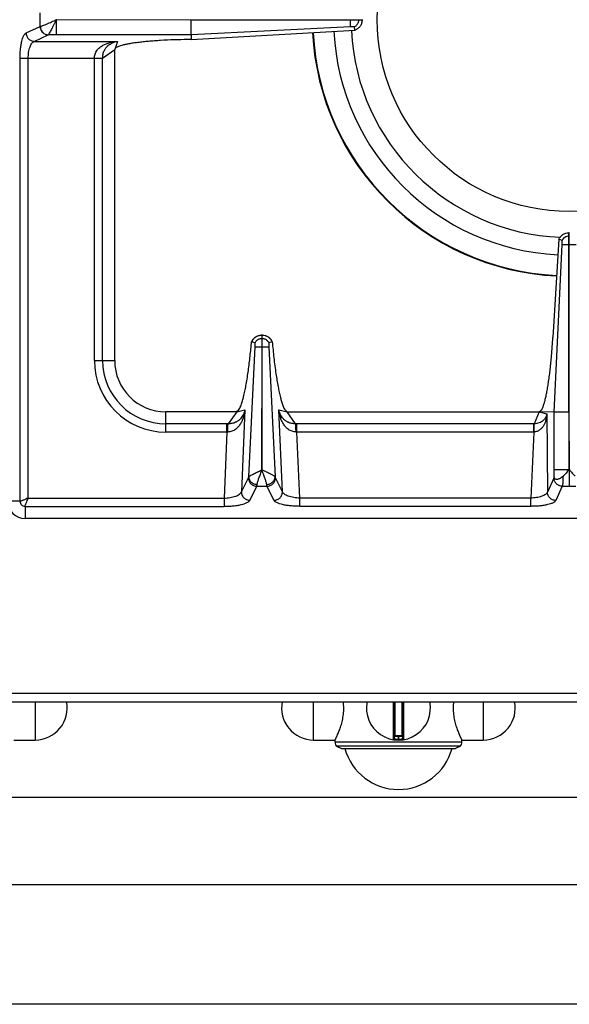
# Model space of a CAD drawing. Units: millimetres. Extents: x 428 to 2558, y -3 to 1916.
# Drawn here: x 1154 to 1283, y 0 to 231 of the extents above; entities that cross this region are included whole.
import ezdxf

# ---------------------------------------------------------------- set-up
doc = ezdxf.new("R2010")
doc.units = ezdxf.units.MM
doc.layers.add('AXES', color=7, linetype='Continuous')

msp = doc.modelspace()

# ---------------------------------------------------------------- linework, layer by layer
at = {"color": 9, "linetype": 'Continuous', "true_color": 0xbdbabd}
for p, q in [((1159.26, 229.25), (1159.26, 232.46)), ((1155.98, 227.74), (1159.26, 229.25)), ((1159.26, 229.25), (1159.3, 229.26)), ((1163.12, 230.85), (1194.66, 230.8)), ((1163.12, 227.27), (1163.12, 230.8)), ((1232, 229.14), (1194.67, 227.27)), ((1232, 230.8), (1232, 230.9)), ((1233.98, 230.8), (1233.98, 230.9)), ((1157.91, 225.76), (1161.19, 227.26)), ((1161.19, 227.26), (1161.21, 227.27)), ((1194.67, 227.27), (1161.21, 227.27)), ((1157.91, 225.76), (1177.38, 225.76)), ((1177.38, 225.76), (1176.75, 223.85)), ((1154.57, 117.85), (1154.57, 221.79)), ((1154.57, 221.79), (1173.93, 221.79)), ((1156.5, 118.6), (1156.5, 221.79)), ((1172, 150.85), (1172, 221.79)), ((1173.93, 221.84), (1176.75, 223.85)), ((1173.93, 150.85), (1173.93, 221.84)), ((1281.62, 178.1), (1283.25, 178.1)), ((1283.15, 180.09), (1283.25, 180.09)), ((1211.2, 156.09), (1211.3, 156.09)), ((1208.15, 123.59), (1209.64, 154.11)), ((1211.2, 154.1), (1211.3, 154.1)), ((1212.86, 154.1), (1214.35, 123.59)), ((1172, 150.85), (1176.75, 150.85)), ((1188.75, 134.1), (1188.75, 138.85)), ((1205.34, 138.85), (1203.33, 136.03)), ((1205.34, 138.85), (1207.27, 139.3)), ((1207.27, 139.3), (1206.43, 120.1)), ((1216.07, 120.1), (1215.23, 139.3)), ((1215.23, 139.3), (1217.16, 138.85)), ((1219.16, 136.03), (1217.16, 138.85)), ((1276.25, 138.85), (1275.04, 136.03)), ((1276.25, 138.85), (1278.03, 138.39)), ((1283.15, 138.77), (1279.73, 138.77)), ((1278.03, 138.39), (1278.14, 119.98)), ((1203.07, 136.03), (1188.75, 136.03)), ((1203.07, 134.1), (1188.75, 134.1)), ((1203.07, 134.1), (1202.39, 118.6)), ((1203.07, 134.1), (1203.07, 136.03)), ((1219.43, 134.1), (1219.43, 136.03)), ((1275.04, 136.03), (1219.43, 136.03)), ((1220.11, 118.6), (1219.43, 134.1)), ((1274.99, 134.1), (1219.43, 134.1)), ((1274.99, 134.1), (1274.26, 118.6)), ((1274.99, 134.1), (1274.99, 136.03)), ((1283.15, 125.23), (1279.73, 125.23)), ((1206.43, 120.1), (1208.08, 123.38)), ((1216.07, 120.1), (1214.42, 123.38)), ((1279.66, 123.3), (1278.14, 119.98)), ((1208.41, 118.08), (1210.06, 121.37)), ((1210.06, 121.37), (1212.44, 121.37)), ((1214.09, 118.08), (1212.44, 121.37)), ((1281.64, 121.37), (1280.12, 118.05)), ((1281.64, 121.37), (1284.85, 121.37)), ((1154.57, 117.85), (1151.75, 117.85)), ((1156.5, 118.6), (1202.39, 118.6)), ((1202.39, 118.6), (1202.39, 116.67)), ((1220.11, 116.67), (1220.11, 118.6)), ((1274.26, 118.6), (1220.11, 118.6)), ((1274.26, 116.67), (1274.26, 118.6)), ((1155.75, 116.67), (1155.75, 113.85)), ((1155.75, 116.67), (1202.39, 116.67)), ((1274.26, 116.67), (1220.11, 116.67)), ((428.25, 72.85), (1428.25, 72.85)), ((1242.02, 70.85), (1242.02, 61.96)), ((1242.45, 62.85), (1242.45, 70.85)), ((1244.05, 70.85), (1244.05, 62.85)), ((1244.48, 61.96), (1244.48, 70.85)), ((1244.25, 62.65), (1242.25, 62.65)), ((1243.15, 62.85), (1243.15, 62.05)), ((1243.35, 62.05), (1243.35, 62.85)), ((1243.15, 62.05), (1243.15, 61.85)), ((1243.35, 62.05), (1243.35, 61.85))]:
    msp.add_line(p, q, dxfattribs=at)
at = {"color": 7, "linetype": 'Continuous'}
for p, q in [((1194.66, 227.27), (1194.66, 230.8)), ((1194.66, 230.8), (1234.75, 230.8)), ((1233.11, 228.37), (1232.84, 229.13)), ((1234.75, 230.9), (1234.75, 230.8)), ((1194.67, 227.27), (1194.7, 226.18)), ((1194.7, 226.18), (1233.1, 228.37)), ((1194.7, 226.18), (1193.86, 226.17)), ((1176.75, 150.85), (1176.75, 223.85)), ((1283.15, 138.77), (1283.15, 180.85)), ((1283.25, 180.85), (1283.15, 180.85)), ((1280.82, 179.33), (1279.45, 156.3)), ((1279.73, 138.78), (1281.62, 178.1)), ((1279.74, 138.78), (1281.62, 178.1)), ((1281.58, 179.04), (1280.82, 179.33)), ((1281.58, 179.04), (1280.82, 179.33)), ((1208.86, 155.28), (1208.82, 155.29)), ((1209.62, 155.01), (1208.86, 155.28)), ((1211.2, 156.85), (1211.2, 154.1)), ((1211.2, 156.85), (1211.3, 156.85)), ((1211.3, 154.1), (1211.3, 156.85)), ((1213.64, 155.28), (1212.87, 155.01)), ((1213.67, 155.29), (1213.64, 155.28)), ((1211.2, 154.1), (1211.27, 125.22)), ((1211.27, 125.22), (1211.3, 154.1)), ((1205.34, 138.85), (1188.75, 138.85)), ((1217.16, 138.85), (1276.25, 138.85)), ((1279.73, 138.78), (1276.25, 138.85)), ((1279.73, 123.59), (1279.73, 138.78)), ((1283.15, 138.77), (1283.22, 125.23)), ((1401.75, 113.85), (1155.75, 113.85)), ((430.25, 70.85), (1426.25, 70.85)), ((1242.25, 70.85), (1242.25, 62.15)), ((1244.25, 62.15), (1244.25, 70.85)), ((1244.05, 62.85), (1242.45, 62.85)), ((1228.75, 60.39), (1229.9, 59.85)), ((1257.75, 60.39), (1228.75, 60.39)), ((1257.75, 60.39), (1256.6, 59.85)), ((1229.9, 59.85), (1256.6, 59.85)), ((1345.75, 48.35), (880.75, 48.35)), ((1348.75, 27.85), (507.75, 27.85)), ((1348.75, -0.15), (507.75, -0.15))]:
    msp.add_line(p, q, dxfattribs=at)
for centre, radius, start, end in [((1283.25, 230.85), 60.2, 182.9163, 267.1994), ((1283.25, 230.85), 55.2, 182.876, 267.2529), ((1283.25, 230.85), 51.1, 182.8508, 267.6955), ((1211.32, 154.14), 2.75, 144.934, 155.207), ((1211.25, 154.29), 2.56, 91.0882, 93.0695), ((1211.25, 154.29), 2.56, 86.9267, 88.9118), ((1211.18, 154.14), 2.74, 24.784, 28.0953), ((1188.75, 150.85), 12, 180, 270), ((1155.75, 117.85), 4, 180, 270), ((1243.25, 69.35), 7.5, 168.4356, 11.5644), ((1242.45, 62.65), 0.2, 90, 180), ((1244.05, 62.65), 0.2, 0, 90), ((1242.05, 62.15), 0.2, 260.5386, 0), ((1244.45, 62.15), 0.2, 180, 279.4614)]:
    msp.add_arc(centre, radius, start, end, dxfattribs=at)
at = {"color": 9, "linetype": 'Continuous', "true_color": 0xbdbabd}
for centre, radius, start, end in [((1283.25, 230.85), 60.08, 182.9067, 267.1993), ((1188.75, 150.85), 16.75, 180, 270), ((1188.75, 150.85), 14.82, 180, 270), ((1203.07, 113.64), 22.39, 89.3132, 90.0003), ((1203.28, 124.12), 9.99, 90.2193, 91.2472), ((1219.43, 113.64), 22.39, 89.9997, 90.6868), ((1219.21, 124.12), 9.99, 88.7528, 89.7807), ((1243.25, 69.35), 7.3, 269.2158, 270.7842)]:
    msp.add_arc(centre, radius, start, end, dxfattribs=at)
for points, knots in [([(1159.26, 229.25), (1159.3, 228.99), (1159.37, 228.48), (1159.81, 227.84), (1160.44, 227.38), (1160.94, 227.3), (1161.19, 227.26)], [0, 0, 0, 0, 0.758039, 1.526831, 2.283233, 3.027019, 3.027019, 3.027019, 3.027019]), ([(1159.3, 229.26), (1159.4, 229.28), (1159.6, 229.33), (1159.95, 229.48), (1160.35, 229.64), (1161.05, 229.92), (1161.97, 230.34), (1162.74, 230.68), (1163.13, 230.85)], [0, 0, 0, 0, 0.311166, 0.62387, 1.117785, 1.610356, 2.882055, 4.154782, 4.154782, 4.154782, 4.154782]), ([(1159.3, 229.26), (1159.34, 229), (1159.41, 228.5), (1159.85, 227.85), (1160.47, 227.39), (1160.97, 227.31), (1161.21, 227.27)], [0, 0, 0, 0, 0.755954, 1.522389, 2.271936, 3.008493, 3.008493, 3.008493, 3.008493]), ([(1161.21, 227.27), (1161.27, 227.33), (1161.38, 227.46), (1161.53, 227.75), (1161.72, 228.1), (1161.97, 228.55), (1162.22, 229.05), (1162.5, 229.63), (1162.81, 230.21), (1163.01, 230.62), (1163.11, 230.82)], [0, 0, 0, 0, 0.250595, 0.504687, 0.97448, 1.440832, 2.053771, 2.668131, 3.351555, 4.034558, 4.034558, 4.034558, 4.034558]), ([(1233.85, 230.15), (1233.88, 230.26), (1233.96, 230.47), (1233.97, 230.69), (1233.98, 230.8)], [0, 0, 0, 0, 0.3325947, 0.6650792, 0.6650792, 0.6650792, 0.6650792]), ([(1154.57, 221.79), (1154.57, 222.15), (1154.58, 222.87), (1154.66, 223.9), (1154.79, 224.88), (1154.95, 225.72), (1155.15, 226.47), (1155.39, 227.03), (1155.63, 227.5), (1155.86, 227.66), (1155.98, 227.74)], [0, 0, 0, 0, 1.078585, 2.158837, 3.1016, 4.038502, 4.727847, 5.433135, 5.865891, 6.277899, 6.277899, 6.277899, 6.277899]), ([(1155.98, 227.74), (1156.01, 227.49), (1156.09, 226.98), (1156.53, 226.33), (1157.16, 225.87), (1157.66, 225.8), (1157.91, 225.76)], [0, 0, 0, 0, 0.758039, 1.526831, 2.283233, 3.027019, 3.027019, 3.027019, 3.027019]), ([(1156.5, 221.79), (1156.51, 222.25), (1156.55, 223.16), (1156.8, 224.22), (1157.1, 224.94), (1157.33, 225.32), (1157.6, 225.61), (1157.81, 225.71), (1157.91, 225.76)], [0, 0, 0, 0, 1.373058, 2.742166, 3.229245, 3.720067, 4.065511, 4.401611, 4.401611, 4.401611, 4.401611]), ([(1171.99, 221.79), (1172.03, 222.12), (1172.09, 222.78), (1172.56, 223.66), (1173.22, 224.34), (1173.98, 224.84), (1174.79, 225.22), (1175.64, 225.49), (1176.5, 225.67), (1177.09, 225.73), (1177.38, 225.76)], [0, 0, 0, 0, 0.988783, 1.986357, 2.900804, 3.817331, 4.703484, 5.588044, 6.469724, 7.350995, 7.350995, 7.350995, 7.350995]), ([(1173.93, 221.84), (1173.95, 222.15), (1174, 222.76), (1174.27, 223.58), (1174.67, 224.25), (1175.27, 224.9), (1176.18, 225.48), (1176.98, 225.67), (1177.38, 225.76)], [0, 0, 0, 0, 0.919262, 1.838348, 2.547149, 3.256727, 4.480497, 5.705198, 5.705198, 5.705198, 5.705198]), ([(1172, 221.83), (1172.11, 221.83), (1172.32, 221.83), (1172.75, 221.83), (1173.29, 221.83), (1173.72, 221.84), (1173.93, 221.84)], [0, 0, 0, 0, 0.321454, 0.642921, 1.287578, 1.932119, 1.932119, 1.932119, 1.932119]), ([(1283.15, 180.09), (1282.98, 180.06), (1282.66, 180.02), (1282.21, 179.79), (1281.83, 179.47), (1281.66, 179.18), (1281.58, 179.04)], [0, 0, 0, 0, 0.491968, 0.987731, 1.481151, 1.970737, 1.970737, 1.970737, 1.970737]), ([(1208.86, 155.28), (1208.98, 155.5), (1209.21, 155.94), (1209.78, 156.44), (1210.45, 156.78), (1210.95, 156.83), (1211.2, 156.85)], [0, 0, 0, 0, 0.736867, 1.480143, 2.227176, 2.967836, 2.967836, 2.967836, 2.967836]), ([(1210.59, 155.96), (1210.69, 155.99), (1210.88, 156.06), (1211.09, 156.08), (1211.2, 156.09)], [0, 0, 0, 0, 0.3128767, 0.6256503, 0.6256503, 0.6256503, 0.6256503]), ([(1211.3, 156.85), (1211.55, 156.83), (1212.04, 156.78), (1212.72, 156.44), (1213.29, 155.94), (1213.52, 155.5), (1213.64, 155.28)], [0, 0, 0, 0, 0.74066, 1.487694, 2.23097, 2.967836, 2.967836, 2.967836, 2.967836]), ([(1211.3, 156.09), (1211.4, 156.08), (1211.61, 156.06), (1211.81, 155.99), (1211.91, 155.96)], [0, 0, 0, 0, 0.3127736, 0.6256503, 0.6256503, 0.6256503, 0.6256503]), ([(1209.64, 154.1), (1209.67, 154.1), (1209.73, 154.1), (1210.01, 154.11), (1210.5, 154.11), (1210.97, 154.1), (1211.2, 154.1)], [0, 0, 0, 0, 0.08475, 0.169528, 0.86351, 1.557473, 1.557473, 1.557473, 1.557473]), ([(1211.3, 154.1), (1211.39, 154.1), (1211.58, 154.1), (1211.93, 154.1), (1212.36, 154.09), (1212.69, 154.1), (1212.86, 154.1)], [0, 0, 0, 0, 0.279148, 0.558307, 1.057978, 1.557501, 1.557501, 1.557501, 1.557501]), ([(1207.27, 139.3), (1207.23, 139.02), (1207.15, 138.45), (1206.93, 137.61), (1206.64, 136.8), (1206.24, 136.02), (1205.73, 135.29), (1205.05, 134.67), (1204.21, 134.21), (1203.56, 134.14), (1203.24, 134.11)], [0, 0, 0, 0, 0.859639, 1.719759, 2.58263, 3.446433, 4.337326, 5.227957, 6.197114, 7.156123, 7.156123, 7.156123, 7.156123]), ([(1207.27, 139.3), (1207.16, 138.91), (1206.94, 138.14), (1206.34, 137.27), (1205.69, 136.71), (1205.02, 136.33), (1204.23, 136.08), (1203.63, 136.05), (1203.33, 136.03)], [0, 0, 0, 0, 1.19958, 2.398514, 3.089871, 3.780509, 4.673185, 5.565831, 5.565831, 5.565831, 5.565831]), ([(1219.25, 134.11), (1218.93, 134.14), (1218.29, 134.21), (1217.44, 134.67), (1216.77, 135.29), (1216.26, 136.02), (1215.86, 136.8), (1215.57, 137.61), (1215.35, 138.45), (1215.27, 139.02), (1215.23, 139.3)], [0, 0, 0, 0, 0.958895, 1.927896, 2.818534, 3.709454, 4.573366, 5.436347, 6.296459, 7.156086, 7.156086, 7.156086, 7.156086]), ([(1219.16, 136.03), (1218.87, 136.05), (1218.27, 136.08), (1217.47, 136.33), (1216.81, 136.71), (1216.15, 137.27), (1215.55, 138.14), (1215.34, 138.91), (1215.23, 139.3)], [0, 0, 0, 0, 0.89253, 1.78509, 2.475775, 3.167193, 4.366228, 5.565865, 5.565865, 5.565865, 5.565865]), ([(1278.03, 138.39), (1278.01, 138.16), (1277.97, 137.7), (1277.83, 137.02), (1277.62, 136.35), (1277.32, 135.71), (1276.94, 135.11), (1276.42, 134.59), (1275.76, 134.2), (1275.25, 134.13), (1274.99, 134.1)], [0, 0, 0, 0, 0.694401, 1.389232, 2.084194, 2.779865, 3.494157, 4.208665, 4.97812, 5.738106, 5.738106, 5.738106, 5.738106]), ([(1278.03, 138.39), (1277.95, 138.11), (1277.8, 137.55), (1277.21, 136.75), (1276.25, 136.17), (1275.44, 136.08), (1275.04, 136.03)], [0, 0, 0, 0, 0.859878, 1.723747, 2.920476, 4.120864, 4.120864, 4.120864, 4.120864]), ([(1203.24, 134.11), (1203.25, 134.31), (1203.26, 134.71), (1203.28, 135.24), (1203.29, 135.68), (1203.32, 135.92), (1203.33, 136.03)], [0, 0, 0, 0, 0.607513, 1.215758, 1.573969, 1.931104, 1.931104, 1.931104, 1.931104]), ([(1219.25, 134.11), (1219.25, 134.31), (1219.24, 134.71), (1219.22, 135.24), (1219.21, 135.68), (1219.18, 135.92), (1219.16, 136.03)], [0, 0, 0, 0, 0.607525, 1.215783, 1.573999, 1.931139, 1.931139, 1.931139, 1.931139]), ([(1275.02, 134.1), (1275.02, 134.21), (1275.03, 134.43), (1275.03, 134.85), (1275.03, 135.39), (1275.04, 135.82), (1275.04, 136.03)], [0, 0, 0, 0, 0.321307, 0.642626, 1.28692, 1.931099, 1.931099, 1.931099, 1.931099]), ([(1208.15, 123.59), (1208.2, 123.64), (1208.31, 123.75), (1208.56, 123.89), (1208.85, 124.06), (1209.24, 124.27), (1209.67, 124.48), (1210.08, 124.67), (1210.41, 124.82), (1210.67, 124.95), (1210.92, 125.1), (1211.11, 125.17), (1211.2, 125.21)], [0, 0, 0, 0, 0.224273, 0.452707, 0.853705, 1.250827, 1.772149, 2.294708, 2.582688, 2.870939, 3.16794, 3.463749, 3.463749, 3.463749, 3.463749]), ([(1210.13, 121.78), (1210.18, 122.03), (1210.28, 122.54), (1210.58, 123.36), (1210.91, 124.25), (1211.14, 124.91), (1211.25, 125.23)], [0, 0, 0, 0, 0.775265, 1.555361, 2.597069, 3.636215, 3.636215, 3.636215, 3.636215]), ([(1212.37, 121.78), (1212.32, 122.03), (1212.22, 122.54), (1211.92, 123.36), (1211.59, 124.25), (1211.36, 124.91), (1211.25, 125.23)], [0, 0, 0, 0, 0.775458, 1.555894, 2.597385, 3.636268, 3.636268, 3.636268, 3.636268]), ([(1214.35, 123.59), (1214.3, 123.64), (1214.19, 123.75), (1213.94, 123.89), (1213.64, 124.06), (1213.25, 124.27), (1212.82, 124.48), (1212.41, 124.67), (1212.08, 124.83), (1211.82, 124.96), (1211.56, 125.1), (1211.38, 125.17), (1211.29, 125.21)], [0, 0, 0, 0, 0.225034, 0.454562, 0.857148, 1.255547, 1.778325, 2.302484, 2.591149, 2.880023, 3.177491, 3.473931, 3.473931, 3.473931, 3.473931]), ([(1208.08, 123.38), (1208.09, 123.42), (1208.12, 123.48), (1208.14, 123.55), (1208.15, 123.59)], [0, 0, 0, 0, 0.1091972, 0.2187648, 0.2187648, 0.2187648, 0.2187648]), ([(1208.08, 123.38), (1208.11, 123.13), (1208.17, 122.61), (1208.62, 121.95), (1209.28, 121.48), (1209.8, 121.4), (1210.06, 121.37)], [0, 0, 0, 0, 0.762925, 1.539503, 2.328993, 3.106895, 3.106895, 3.106895, 3.106895]), ([(1208.15, 123.59), (1208.19, 123.36), (1208.27, 122.9), (1208.73, 122.31), (1209.37, 121.9), (1209.88, 121.82), (1210.13, 121.78)], [0, 0, 0, 0, 0.688289, 1.394624, 2.161305, 2.918569, 2.918569, 2.918569, 2.918569]), ([(1212.37, 121.78), (1212.62, 121.82), (1213.13, 121.9), (1213.76, 122.31), (1214.23, 122.9), (1214.31, 123.36), (1214.35, 123.59)], [0, 0, 0, 0, 0.757272, 1.523959, 2.230323, 2.918645, 2.918645, 2.918645, 2.918645]), ([(1212.44, 121.37), (1212.7, 121.4), (1213.22, 121.48), (1213.88, 121.95), (1214.33, 122.61), (1214.39, 123.13), (1214.42, 123.38)], [0, 0, 0, 0, 0.777901, 1.567392, 2.34397, 3.106895, 3.106895, 3.106895, 3.106895]), ([(1214.42, 123.38), (1214.41, 123.42), (1214.38, 123.48), (1214.36, 123.55), (1214.35, 123.59)], [0, 0, 0, 0, 0.1091972, 0.2187648, 0.2187648, 0.2187648, 0.2187648]), ([(1279.73, 123.59), (1279.73, 123.58), (1279.73, 123.55), (1279.71, 123.48), (1279.7, 123.4), (1279.67, 123.33), (1279.66, 123.3)], [0, 0, 0, 0, 0.0483355, 0.0967302, 0.202585, 0.307964, 0.307964, 0.307964, 0.307964]), ([(1281.64, 121.37), (1281.39, 121.4), (1280.88, 121.47), (1280.23, 121.92), (1279.77, 122.55), (1279.7, 123.05), (1279.66, 123.3)], [0, 0, 0, 0, 0.758039, 1.526831, 2.283233, 3.027019, 3.027019, 3.027019, 3.027019]), ([(1281.81, 123.72), (1281.8, 123.47), (1281.78, 122.97), (1281.75, 122.33), (1281.72, 121.79), (1281.67, 121.51), (1281.64, 121.37)], [0, 0, 0, 0, 0.74447, 1.490043, 1.925495, 2.359371, 2.359371, 2.359371, 2.359371]), ([(1210.06, 121.37), (1210.06, 121.38), (1210.07, 121.4), (1210.09, 121.49), (1210.11, 121.61), (1210.12, 121.72), (1210.13, 121.78)], [0, 0, 0, 0, 0.0401068, 0.0802197, 0.250108, 0.4200288, 0.4200288, 0.4200288, 0.4200288]), ([(1212.44, 121.37), (1212.43, 121.38), (1212.43, 121.4), (1212.41, 121.49), (1212.39, 121.61), (1212.37, 121.72), (1212.37, 121.78)], [0, 0, 0, 0, 0.0401068, 0.0802197, 0.250108, 0.4200288, 0.4200288, 0.4200288, 0.4200288]), ([(1156.5, 118.6), (1156.3, 118.52), (1155.91, 118.34), (1155.43, 118.15), (1155.08, 118.01), (1154.88, 117.94), (1154.71, 117.87), (1154.61, 117.86), (1154.57, 117.85)], [0, 0, 0, 0, 0.646508, 1.2917, 1.536188, 1.782666, 1.930509, 2.076185, 2.076185, 2.076185, 2.076185]), ([(1154.57, 117.85), (1154.59, 117.7), (1154.62, 117.39), (1154.89, 117), (1155.29, 116.73), (1155.6, 116.69), (1155.75, 116.67)], [0, 0, 0, 0, 0.457551, 0.921506, 1.385235, 1.842787, 1.842787, 1.842787, 1.842787]), ([(1155.75, 116.67), (1155.77, 116.8), (1155.82, 117.06), (1156.04, 117.49), (1156.25, 118.01), (1156.41, 118.41), (1156.5, 118.6)], [0, 0, 0, 0, 0.388582, 0.785256, 1.433377, 2.076827, 2.076827, 2.076827, 2.076827]), ([(1202.39, 118.6), (1202.85, 118.63), (1203.78, 118.68), (1204.84, 118.96), (1205.58, 119.27), (1205.96, 119.52), (1206.27, 119.78), (1206.38, 120), (1206.43, 120.1)], [0, 0, 0, 0, 1.389097, 2.774303, 3.274032, 3.777621, 4.134747, 4.482993, 4.482993, 4.482993, 4.482993]), ([(1202.39, 116.67), (1202.75, 116.68), (1203.47, 116.69), (1204.51, 116.77), (1205.49, 116.89), (1206.34, 117.06), (1207.1, 117.26), (1207.67, 117.49), (1208.15, 117.73), (1208.33, 117.97), (1208.41, 118.08)], [0, 0, 0, 0, 1.083393, 2.168386, 3.11702, 4.060103, 4.759082, 5.473088, 5.915005, 6.337305, 6.337305, 6.337305, 6.337305]), ([(1206.43, 120.1), (1206.46, 119.85), (1206.52, 119.33), (1206.97, 118.67), (1207.63, 118.2), (1208.15, 118.12), (1208.41, 118.08)], [0, 0, 0, 0, 0.762925, 1.539503, 2.328993, 3.106894, 3.106894, 3.106894, 3.106894]), ([(1214.09, 118.08), (1214.35, 118.12), (1214.87, 118.2), (1215.53, 118.67), (1215.98, 119.33), (1216.04, 119.85), (1216.07, 120.1)], [0, 0, 0, 0, 0.777901, 1.567392, 2.343969, 3.106894, 3.106894, 3.106894, 3.106894]), ([(1220.11, 116.67), (1219.75, 116.68), (1219.02, 116.69), (1217.99, 116.77), (1217, 116.89), (1216.15, 117.06), (1215.39, 117.26), (1214.82, 117.49), (1214.35, 117.73), (1214.17, 117.97), (1214.09, 118.08)], [0, 0, 0, 0, 1.083454, 2.168508, 3.117166, 4.060273, 4.759215, 5.473181, 5.91505, 6.337305, 6.337305, 6.337305, 6.337305]), ([(1220.11, 118.6), (1219.65, 118.63), (1218.72, 118.68), (1217.66, 118.96), (1216.92, 119.27), (1216.54, 119.52), (1216.23, 119.78), (1216.12, 120), (1216.07, 120.1)], [0, 0, 0, 0, 1.389157, 2.774419, 3.274124, 3.77769, 4.134781, 4.482993, 4.482993, 4.482993, 4.482993]), ([(1278.14, 119.98), (1278.09, 119.88), (1277.99, 119.68), (1277.69, 119.44), (1277.33, 119.21), (1276.61, 118.93), (1275.59, 118.68), (1274.7, 118.63), (1274.26, 118.6)], [0, 0, 0, 0, 0.321678, 0.653757, 1.135387, 1.611707, 2.942962, 4.278806, 4.278806, 4.278806, 4.278806]), ([(1280.12, 118.05), (1280.04, 117.93), (1279.88, 117.7), (1279.41, 117.47), (1278.86, 117.24), (1278.12, 117.04), (1277.29, 116.88), (1276.33, 116.76), (1275.31, 116.69), (1274.61, 116.68), (1274.26, 116.67)], [0, 0, 0, 0, 0.406008, 0.833335, 1.530753, 2.211559, 3.132839, 4.060247, 5.119306, 6.176646, 6.176646, 6.176646, 6.176646]), ([(1280.12, 118.05), (1279.87, 118.08), (1279.36, 118.16), (1278.71, 118.6), (1278.25, 119.23), (1278.17, 119.73), (1278.14, 119.98)], [0, 0, 0, 0, 0.758039, 1.526831, 2.283233, 3.027019, 3.027019, 3.027019, 3.027019]), ([(1242.25, 62.15), (1242.25, 62.15), (1242.26, 62.15), (1242.27, 62.15), (1242.28, 62.15), (1242.29, 62.14), (1242.3, 62.14), (1242.33, 62.14), (1242.36, 62.13), (1242.41, 62.12), (1242.46, 62.11), (1242.52, 62.11), (1242.58, 62.1), (1242.65, 62.09), (1242.73, 62.08), (1242.83, 62.07), (1242.98, 62.06), (1243.09, 62.06), (1243.15, 62.05)], [0, 0, 0, 0, 0.0081529, 0.0182844, 0.0296764, 0.0403012, 0.055323, 0.0707018, 0.1131589, 0.1552481, 0.2117462, 0.2683996, 0.3370682, 0.4056786, 0.4837581, 0.5618632, 0.7346191, 0.9073505, 0.9073505, 0.9073505, 0.9073505]), ([(1243.35, 62.05), (1243.41, 62.06), (1243.52, 62.06), (1243.66, 62.07), (1243.77, 62.08), (1243.85, 62.09), (1243.92, 62.1), (1243.98, 62.11), (1244.04, 62.11), (1244.09, 62.12), (1244.14, 62.13), (1244.17, 62.14), (1244.19, 62.14), (1244.21, 62.14), (1244.22, 62.15), (1244.23, 62.15), (1244.24, 62.15), (1244.25, 62.15), (1244.25, 62.15)], [0, 0, 0, 0, 0.1727316, 0.3454878, 0.4235928, 0.5016722, 0.5702824, 0.6389509, 0.6956045, 0.7521024, 0.7941914, 0.8366489, 0.8520284, 0.86705, 0.8776745, 0.8890677, 0.8992017, 0.907353, 0.907353, 0.907353, 0.907353])]:
    msp.add_open_spline(points, degree=3, knots=knots, dxfattribs=at)
at = {"color": 7, "linetype": 'Continuous'}
for points, knots in [([(1232, 229.14), (1232, 229.17), (1231.99, 229.23), (1232, 229.53), (1232, 230.06), (1232, 230.56), (1232, 230.8)], [0, 0, 0, 0, 0.090794, 0.181617, 0.924788, 1.667934, 1.667934, 1.667934, 1.667934]), ([(1232.31, 229.14), (1232.26, 229.14), (1232.18, 229.15), (1232.09, 229.14), (1232.05, 229.13)], [0, 0, 0, 0, 0.1298318, 0.258846, 0.258846, 0.258846, 0.258846]), ([(1232.84, 229.13), (1232.83, 229.13), (1232.8, 229.14), (1232.7, 229.15), (1232.53, 229.16), (1232.38, 229.14), (1232.31, 229.14)], [0, 0, 0, 0, 0.0425249, 0.0851913, 0.3136021, 0.5408905, 0.5408905, 0.5408905, 0.5408905]), ([(1232.84, 229.13), (1233.06, 229.25), (1233.49, 229.5), (1233.73, 229.93), (1233.85, 230.15)], [0, 0, 0, 0, 0.731275, 1.462635, 1.462635, 1.462635, 1.462635]), ([(1234.75, 230.8), (1234.72, 230.55), (1234.67, 230.03), (1234.32, 229.32), (1233.79, 228.73), (1233.33, 228.49), (1233.1, 228.37)], [0, 0, 0, 0, 0.771771, 1.550227, 2.326374, 3.095775, 3.095775, 3.095775, 3.095775]), ([(1193.86, 226.17), (1192.8, 226.15), (1190.68, 226.12), (1188.09, 226), (1186.08, 225.86), (1184.71, 225.76), (1183.4, 225.63), (1182.21, 225.49), (1181.1, 225.34), (1180.12, 225.18), (1179.23, 225.01), (1178.51, 224.84), (1177.87, 224.65), (1177.39, 224.45), (1176.92, 224.25), (1176.8, 223.98), (1176.75, 223.85)], [0, 0, 0, 0, 3.178051, 6.356107, 7.783352, 9.210982, 10.473721, 11.735275, 12.793849, 13.855856, 14.689651, 15.514541, 16.084512, 16.674533, 17.116909, 17.526038, 17.526038, 17.526038, 17.526038]), ([(1280.82, 179.33), (1280.94, 179.54), (1281.19, 179.96), (1281.75, 180.44), (1282.42, 180.77), (1282.91, 180.82), (1283.15, 180.85)], [0, 0, 0, 0, 0.724694, 1.455198, 2.188826, 2.916701, 2.916701, 2.916701, 2.916701]), ([(1281.62, 178.1), (1281.62, 178.2), (1281.62, 178.39), (1281.62, 178.64), (1281.63, 178.86), (1281.6, 178.98), (1281.58, 179.04)], [0, 0, 0, 0, 0.284719, 0.5717334, 0.7593778, 0.9429288, 0.9429288, 0.9429288, 0.9429288]), ([(1205.34, 138.85), (1205.61, 139.11), (1206.14, 139.63), (1206.46, 140.69), (1206.77, 141.7), (1207.06, 142.8), (1207.33, 144.02), (1207.59, 145.43), (1207.84, 146.94), (1208.16, 149.13), (1208.5, 151.91), (1208.72, 154.17), (1208.82, 155.29)], [0, 0, 0, 0, 1.090009, 2.197061, 3.239949, 4.274297, 5.620664, 6.970672, 8.592509, 10.212977, 13.607558, 17.002236, 17.002236, 17.002236, 17.002236]), ([(1209.07, 155.72), (1209.27, 155.95), (1209.66, 156.4), (1210.32, 156.71), (1210.81, 156.82), (1211.01, 156.84), (1211.11, 156.85)], [0, 0, 0, 0, 0.894072, 1.793147, 2.099347, 2.404197, 2.404197, 2.404197, 2.404197]), ([(1209.62, 155.02), (1209.74, 155.22), (1209.97, 155.63), (1210.38, 155.85), (1210.59, 155.96)], [0, 0, 0, 0, 0.686306, 1.372694, 1.372694, 1.372694, 1.372694]), ([(1209.64, 154.47), (1209.64, 154.5), (1209.65, 154.55), (1209.65, 154.68), (1209.66, 154.83), (1209.64, 154.96), (1209.62, 155.02)], [0, 0, 0, 0, 0.0879563, 0.176547, 0.3662394, 0.5531556, 0.5531556, 0.5531556, 0.5531556]), ([(1211.39, 156.85), (1211.62, 156.82), (1212.08, 156.76), (1212.71, 156.45), (1213.24, 156.01), (1213.48, 155.63), (1213.6, 155.44)], [0, 0, 0, 0, 0.691463, 1.387812, 2.067062, 2.741631, 2.741631, 2.741631, 2.741631]), ([(1211.91, 155.96), (1212.11, 155.85), (1212.53, 155.63), (1212.76, 155.22), (1212.87, 155.02)], [0, 0, 0, 0, 0.686389, 1.372694, 1.372694, 1.372694, 1.372694]), ([(1212.87, 155.02), (1212.87, 155), (1212.86, 154.98), (1212.85, 154.87), (1212.83, 154.7), (1212.85, 154.54), (1212.86, 154.47)], [0, 0, 0, 0, 0.0409438, 0.0820741, 0.3184915, 0.5533171, 0.5533171, 0.5533171, 0.5533171]), ([(1213.67, 155.29), (1213.79, 154.04), (1214.03, 151.52), (1214.42, 148.5), (1214.77, 146.23), (1215.03, 144.78), (1215.29, 143.43), (1215.56, 142.29), (1215.85, 141.26), (1216.16, 140.37), (1216.46, 139.46), (1216.93, 139.05), (1217.16, 138.85)], [0, 0, 0, 0, 3.785565, 7.571229, 9.133073, 10.696718, 11.979539, 13.257659, 14.216684, 15.186554, 16.108107, 17.00834, 17.00834, 17.00834, 17.00834]), ([(1276.25, 138.85), (1276.46, 139), (1276.9, 139.3), (1277.14, 140.07), (1277.39, 140.79), (1277.62, 141.61), (1277.84, 142.53), (1278.05, 143.61), (1278.25, 144.76), (1278.46, 146.06), (1278.64, 147.42), (1278.82, 148.9), (1278.99, 150.43), (1279.15, 152.2), (1279.31, 154.15), (1279.4, 155.58), (1279.45, 156.3)], [0, 0, 0, 0, 0.758721, 1.54069, 2.317426, 3.082273, 4.10341, 5.1297, 6.380275, 7.628918, 9.068476, 10.508691, 12.096655, 13.684419, 15.832536, 17.980669, 17.980669, 17.980669, 17.980669]), ([(1209.64, 154.11), (1209.64, 154.14), (1209.64, 154.2), (1209.64, 154.28), (1209.67, 154.35), (1209.65, 154.37), (1209.64, 154.38)], [0, 0, 0, 0, 0.0787623, 0.1778115, 0.2460244, 0.2773043, 0.2773043, 0.2773043, 0.2773043]), ([(1212.86, 154.47), (1212.85, 154.44), (1212.85, 154.39), (1212.85, 154.33), (1212.85, 154.3)], [0, 0, 0, 0, 0.081827, 0.1637289, 0.1637289, 0.1637289, 0.1637289]), ([(1212.85, 154.3), (1212.85, 154.27), (1212.85, 154.2), (1212.85, 154.14), (1212.86, 154.1)], [0, 0, 0, 0, 0.1005068, 0.2009942, 0.2009942, 0.2009942, 0.2009942]), ([(1283.25, 125.29), (1283.13, 125.15), (1282.89, 124.89), (1282.54, 124.48), (1282.17, 124.1), (1281.93, 123.84), (1281.81, 123.72)], [0, 0, 0, 0, 0.538881, 1.077808, 1.605784, 2.133923, 2.133923, 2.133923, 2.133923]), ([(1283.26, 125.28), (1283.38, 125.15), (1283.61, 124.88), (1283.96, 124.47), (1284.33, 124.09), (1284.57, 123.84), (1284.69, 123.72)], [0, 0, 0, 0, 0.535595, 1.071233, 1.595995, 2.120918, 2.120918, 2.120918, 2.120918]), ([(1281.81, 123.72), (1281.7, 123.62), (1281.5, 123.43), (1281.17, 123.23), (1280.83, 123.08), (1280.52, 123), (1280.23, 122.98), (1280.01, 123.03), (1279.88, 123.13), (1279.79, 123.24), (1279.74, 123.4), (1279.74, 123.53), (1279.73, 123.59)], [0, 0, 0, 0, 0.415306, 0.83081, 1.174477, 1.523291, 1.786016, 2.039128, 2.159239, 2.279003, 2.468235, 2.660679, 2.660679, 2.660679, 2.660679])]:
    msp.add_open_spline(points, degree=3, knots=knots, dxfattribs=at)
at = {"layer": 'AXES', "color": 9, "linetype": 'Continuous', "true_color": 0xbdbabd}
for p, q in [((1283.25, 178.1), (1283.25, 180.85)), ((1283.22, 125.23), (1283.25, 178.1)), ((1283.35, 180.09), (1283.25, 180.09)), ((1283.25, 178.1), (1284.87, 178.1)), ((1283.26, 125.28), (1283.25, 121.37)), ((1158.12, 70.85), (1158.12, 61.85)), ((1223.37, 61.85), (1223.37, 70.85)), ((1263.12, 70.85), (1263.12, 61.85)), ((1258.1, 61.35), (1228.4, 61.35))]:
    msp.add_line(p, q, dxfattribs=at)
at = {"layer": 'AXES', "color": 7, "linetype": 'Continuous'}
for p, q in [((1283.25, 180.85), (1283.35, 180.85)), ((1153.1, 61.85), (1158.12, 61.85)), ((1223.37, 61.85), (1228.4, 61.85)), ((1228.4, 61.35), (1228.4, 61.85)), ((1258.1, 61.35), (1258.1, 61.85)), ((1258.1, 61.85), (1263.12, 61.85))]:
    msp.add_line(p, q, dxfattribs=at)
msp.add_circle((1283.25, 230.85), 45, dxfattribs=at)
for centre, radius, start, end in [((1158.12, 69.35), 7.5, 270, 11.5651), ((1223.37, 69.35), 7.5, 168.4349, 270), ((1217.41, 69.35), 13.02, 0.0304, 6.6657), ((1269.09, 69.35), 13.02, 173.3343, 179.9696), ((1263.12, 69.35), 7.5, 270, 11.5651), ((1229.9, 61.35), 1.5, 180, 220), ((1256.6, 61.35), 1.5, 320, 0), ((1243.25, 63.26), 13, 195.1723, 344.8277)]:
    msp.add_arc(centre, radius, start, end, dxfattribs=at)
for points, knots in [([(1228.4, 61.85), (1228.4, 61.86), (1228.41, 61.87), (1228.42, 61.89), (1228.43, 61.91), (1228.44, 61.94), (1228.46, 61.97), (1228.48, 62.02), (1228.52, 62.09), (1228.57, 62.2), (1228.62, 62.31), (1228.69, 62.45), (1228.76, 62.6), (1228.84, 62.76), (1228.92, 62.94), (1229.04, 63.22), (1229.2, 63.59), (1229.39, 64.08), (1229.58, 64.61), (1229.78, 65.19), (1229.96, 65.81), (1230.12, 66.47), (1230.25, 67.16), (1230.35, 67.88), (1230.42, 68.61), (1230.43, 69.1), (1230.43, 69.35)], [0, 0, 0, 0, 0.020693, 0.042166, 0.06838, 0.094295, 0.130505, 0.166854, 0.269187, 0.371374, 0.511333, 0.651356, 0.826344, 1.001307, 1.208293, 1.415293, 1.91325, 2.411216, 3.002393, 3.593589, 4.257536, 4.921485, 5.637728, 6.354044, 7.098997, 7.843698, 7.843698, 7.843698, 7.843698]), ([(1256.07, 69.35), (1256.07, 69.1), (1256.08, 68.61), (1256.14, 67.88), (1256.25, 67.16), (1256.38, 66.47), (1256.54, 65.81), (1256.72, 65.19), (1256.91, 64.61), (1257.1, 64.08), (1257.3, 63.59), (1257.46, 63.22), (1257.58, 62.94), (1257.66, 62.76), (1257.74, 62.6), (1257.81, 62.45), (1257.87, 62.31), (1257.93, 62.2), (1257.98, 62.09), (1258.01, 62.02), (1258.04, 61.97), (1258.05, 61.94), (1258.07, 61.91), (1258.08, 61.89), (1258.09, 61.87), (1258.09, 61.86), (1258.1, 61.85)], [0, 0, 0, 0, 0.744701, 1.489653, 2.20597, 2.922213, 3.586161, 4.250108, 4.841304, 5.432482, 5.930448, 6.428405, 6.635405, 6.842391, 7.017354, 7.192342, 7.332366, 7.472325, 7.574511, 7.676844, 7.713193, 7.749403, 7.775318, 7.801532, 7.823006, 7.843698, 7.843698, 7.843698, 7.843698])]:
    msp.add_open_spline(points, degree=3, knots=knots, dxfattribs=at)

doc.saveas('drawing.dxf')
